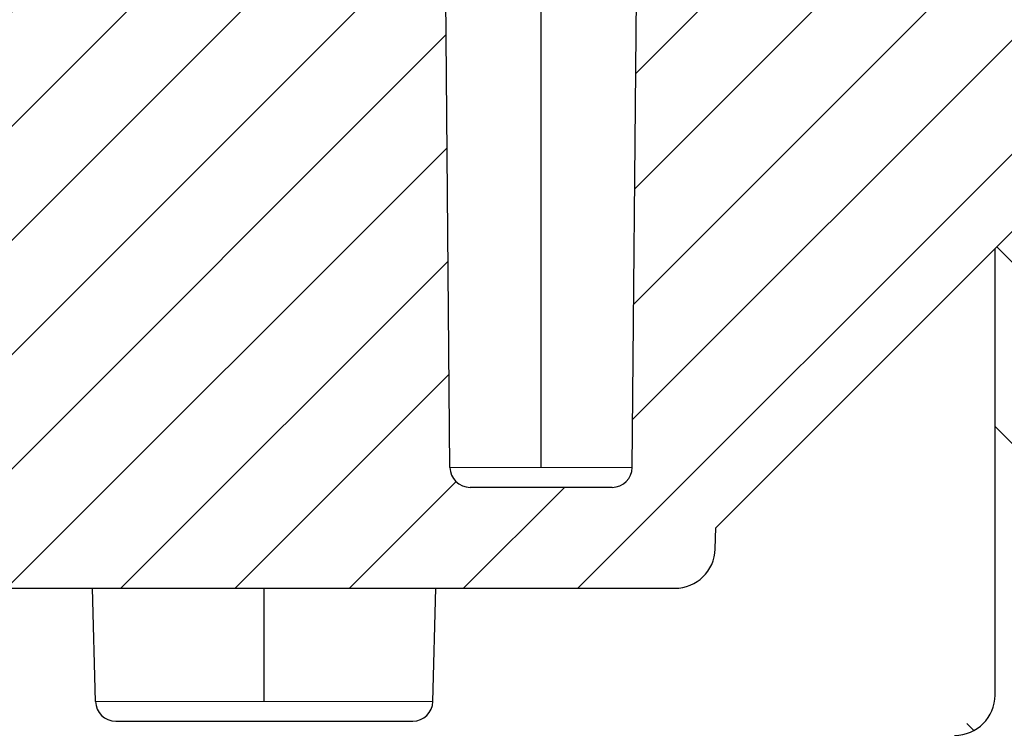
# Model space of a CAD drawing. Units: millimetres. Extents: x 2673 to 4786, y 0 to 1485.
# Drawn here: x 3399 to 3424, y 842 to 859 of the extents above; entities that cross this region are included whole.
import ezdxf

# ---------------------------------------------------------------- set-up
doc = ezdxf.new("R2010")
doc.units = ezdxf.units.MM
doc.linetypes.add('DOT_CENTER', pattern=[14, 12, -1, 0, -1])
doc.layers.add('1', color=7, linetype='Continuous')
for name, color, linetype, lineweight in [('вспомогательный', 140, 'Continuous', 20), ('маскировка', 93, 'Continuous', 25), ('Основной', 7, 'Continuous', 30), ('штриховка', 251, 'Continuous', 0)]:
    doc.layers.add(name, color=color, linetype=linetype, lineweight=lineweight)

# ---------------------------------------------------------------- blocks, each defined once
blk = doc.blocks.new('3100ТК')
blk.add_wipeout([(3.5278769005199564, -162.7228703031014), (57.59005472701075, -162.7228703031014), (58.5278769005195, -159.22287030310162), (58.5278769005195, -100.1790672094084), (58.68386217004726, -99.22496177016671), (58.9854768711052, -98.58690866525197), (59.341032867026506, -98.12594536306474), (59.622332971596904, -97.86131311700615), (62.486272092455664, -96.13639238984712), (64.07137401542423, -95.01114608467805), (65.46066943735123, -93.7029402892162), (66.96454727322603, -91.82052485763947), (67.92068913994183, -90.18948585170708), (68.50633291842126, -88.8750068461998), (68.97345376208943, -87.47393195383881), (69.32861487116435, -85.89026651668038), (69.47448001242299, -84.56884075721231), (69.51915553922683, -83.6637342187808), (69.52787690052266, -32.13529842662831), (69.67432350992951, -31.781745036035545), (70.02787690052287, -31.63529842662868), (71.52787690051875, -31.63529842662868), (71.88143029111211, -31.488851817221843), (72.02787690051866, -31.135298426629078), (72.02787690051866, -30.135298880859665), (72.17432350992522, -29.781745490265678), (72.52787690051859, -29.63529888085887), (76.02787690052679, -29.63529888085887), (77.21920744450703, -29.38861170997623), (78.14919724408641, -28.756619224418927), (78.81992185376706, -27.732789190194666), (79.02787690052693, -26.6352988808587), (79.02787690052693, -23.844133663866046), (79.17432350993349, -23.49058027327206), (79.52787690052685, -23.344133663866415), (96.8403497520822, -23.344133663866415), (97.53814021192412, -23.060435607290856), (97.84000707705782, -22.370310612173313), (97.85378749219552, -21.84405778959652), (111.54143029111896, -8.156414990671578), (111.89498368171233, -8.009968381264713), (112.52787690052729, -8.009968381264713), (113.83240447199748, -7.7577688393089375), (115.0027506346803, -6.984842115417962), (115.77943491309559, -5.80510176856626), (116.02787690052736, -4.509968381264997), (116.02787690052736, -3.4545161714817993), (116.16820700035785, -3.1071869862518895), (116.51042715217622, -2.954820757972783), (126.52787690052668, -2.6050037044150542), (126.52787690052668, 0.4472650383831933), (119.04226346655261, 0.18586165715035463), (118.78650310673257, 0.17693030858021075), (117.2732003413166, 0.12408461153776784), (116.09582195382842, 0.08296965226367092), (113.96089172433071, 0.008416245838276382), (100.07460722452241, 0.007385945701344099), (99.47358309206537, 0.007341587479743339), (98.93887265809457, 0.0073021235003807305), (98.27423136953365, 0.007253070053138799), (97.5126269812622, 0.007196860303110952), (97.15422498841355, 0.007170408661380634), (96.05661097344937, 0.007089399924609552), (95.09341633656236, 0.007018311928476351), (94.42449472080423, 0.006968942574275161), (92.15952917205199, 0.006801778165424821), (91.1381687267288, 0.006726397277105889), (89.93523968963149, 0.006637615828992693), (89.66287804242268, 0.006617514342792674), (89.29973460992784, 0.006590712761948225), (88.73231232629573, 0.006548834504428669), (88.339095941122, 0.006519813407521724), (87.61229874486594, 0.006466172581184537), (86.64883958156878, 0.0063950650618664895), (86.64883958156877, 0.0063950650618664895), (83.45574591227276, 0.006159400718928509), (3.5278769005199138, 0.0006672033929362442)]).dxf.layer = 'маскировка'
at = {"layer": 'штриховка', "linetype": 'Continuous'}
h = blk.add_hatch(dxfattribs=at)
h.set_pattern_fill('_USER', color=256, scale=2, angle=225, pattern_type=0)
h.set_pattern_definition([(225, (191.5278769005249, -817.9295880801128), (1.414213562373094, -1.414213562373096), [])])
edge = h.paths.add_edge_path()
edge.add_spline(control_points=[(91.12234479934828, -2.786308459784725), (90.66951086561676, -2.842661755646077), (90.5615713118109, -2.951262592257081), (90.45358246614614, -3.059814415103574), (90.39815570929977, -3.11553012771401)], knot_values=[0, 0, 0, 0, 0.2235840961608613, 0.4593536709860627, 0.4593536709860627, 0.4593536709860627, 0.4593536709860627], degree=3, periodic=0)
edge.add_spline(control_points=[(90.39815570929977, -3.11553012771401), (90.39689948411979, -3.116836933806553), (90.39445850593529, -3.119376196046687), (90.39122651946764, -3.123375314790792), (90.38846429364048, -3.127372917025241), (90.38619628805327, -3.131388403324308), (90.38441929237888, -3.135417764642625), (90.38315350816265, -3.139462059148173), (90.38235598971232, -3.143519941158956), (90.3822568490209, -3.146237030768134), (90.38220760918057, -3.147586517618947)], knot_values=[0, 0, 0, 0, 0.0054360407770553, 0.0105628012862062, 0.0154061386430799, 0.0199980997463125, 0.0243776316966828, 0.0285909355029522, 0.0326911299670026, 0.0367370113306889, 0.0367370113306889, 0.0367370113306889, 0.0367370113306889], degree=3, periodic=0)
edge.add_spline(control_points=[(90.38220760918057, -3.147586517618947), (90.44054094251396, -3.205919850952341), (90.55720760917984, -3.32258651761822), (90.73220760918002, -3.497586517617492), (90.9072076091793, -3.672586517616764), (91.02387427584608, -3.789253184282643), (91.08220760917948, -3.847586517616037)], knot_values=[0, 0, 0, 0, 0.2474873734146244, 0.4949747468292689, 0.7424621202437929, 0.9899494936584876, 0.9899494936584876, 0.9899494936584876, 0.9899494936584876], degree=3, periodic=0)
edge.add_line((91.08220760917948, -3.847586517616037), (91.08220760917948, -4.427044129712158))
edge.add_spline(control_points=[(91.08220760917948, -4.427044129712158), (91.05361362535541, -4.455869508184151), (90.9954612829988, -4.514492443966446), (90.90536816651547, -4.605253566714055), (90.81080911898198, -4.700473513947145), (90.74580525892043, -4.765892739069386), (90.71273882113792, -4.79917046650371)], knot_values=[0, 0, 0, 0, 0.1218058496393941, 0.2477197830456761, 0.3836523882145288, 0.524390328559961, 0.524390328559961, 0.524390328559961, 0.524390328559961], degree=3, periodic=0)
edge.add_spline(control_points=[(90.71273882113792, -4.79917046650371), (90.71150977640491, -4.800556143808535), (90.70925867853884, -4.803094127285476), (90.70794431300828, -4.808030759259964), (90.70930505863771, -4.812986139225359), (90.71159062175593, -4.815542889360586), (90.712846427557, -4.816947699242519)], knot_values=[0, 0, 0, 0, 0.0055004069824074, 0.0100744538337961, 0.0146635748474977, 0.020260082581859, 0.020260082581859, 0.020260082581859, 0.020260082581859], degree=3, periodic=0)
edge.add_line((90.712846427557, -4.816947699242519), (91.14382703026195, -5.24792830194383))
edge.add_line((91.14382703026195, -5.24792830194383), (91.27562075220283, -20.34999299460787))
edge.add_arc((91.7756017137349, -20.34562972685854), 0.4999999999999898, 180.5000000000164, 269.9999999999984)
edge.add_line((91.77560171373489, -20.84562972685853), (95.2888135046428, -20.84562972685853))
edge.add_arc((95.2888135046425, -20.34562972685838), 0.5000000000001563, 270.0000000000342, 359.5000000000168)
edge.add_line((95.78879446617475, -20.34999299460742), (95.92058818811529, -5.247928301923821))
edge.add_line((95.92058818811529, -5.247928301923821), (95.98220760917957, -5.186308880862271))
edge.add_line((95.98220760917957, -5.186308880862271), (95.98220760918139, -4.868202963840304))
edge.add_spline(control_points=[(95.98220760918139, -4.868202963840304), (96.03575365513416, -4.814228298994749), (96.14624068099738, -4.702856859989879), (96.3137870895066, -4.534171782575868), (96.48822273239375, -4.358666264156454), (95.92943091218534, -4.234652487268876), (96.66616971364101, -4.179779394858997)], knot_values=[0, 0, 0, 0, 0.2280876789490048, 0.4706366050866409, 0.7132587467911288, 0.9704284378210188, 0.9704284378210188, 0.9704284378210188, 0.9704284378210188], degree=3, periodic=0)
edge.add_spline(control_points=[(96.66616971364101, -4.179779394858997), (96.66744791001838, -4.178449291684046), (96.66992632657502, -4.175870228099484), (96.67319785752579, -4.171813902938084), (96.67597925910786, -4.16777485070088), (96.67825090382757, -4.163733484060685), (96.68002128766511, -4.159694053450039), (96.6812756321142, -4.155655705009849), (96.68206179139406, -4.151619957731782), (96.68215927893243, -4.148923372105855), (96.68220760918075, -4.147586517618947)], knot_values=[0, 0, 0, 0, 0.0055320239727702, 0.0107265675698201, 0.0156135805633561, 0.0202287700736681, 0.024614116383437, 0.0288180037395117, 0.0328946554209097, 0.0369027199113967, 0.0369027199113967, 0.0369027199113967, 0.0369027199113967], degree=3, periodic=0)
edge.add_spline(control_points=[(96.68220760918075, -4.147586517618947), (96.62387427584736, -4.089253184285553), (96.50720760918057, -3.972586517618765), (96.33220760918039, -3.797586517618583), (96.1572076091802, -3.622586517618402), (96.04054094251433, -3.505919850951614), (95.98220760918139, -3.44758651761731)], knot_values=[0, 0, 0, 0, 0.2474873734149962, 0.4949747468302638, 0.7424621202456619, 0.9899494936611304, 0.9899494936611304, 0.9899494936611304, 0.9899494936611304], degree=3, periodic=0)
edge.add_line((95.98220760918139, -3.44758651761731), (95.98220760918139, -3.149960435527646))
edge.add_line((95.98220760918139, -3.149960435527646), (95.9550936048259, -1.293999178905388))
edge.add_line((95.9550936048259, -1.293999178905388), (97.53220760918839, -0.5652860451991728))
edge.add_line((97.53220760918839, -0.5652860451991728), (99.4369360180417, -0.4987714634889926))
edge.add_line((99.4369360180417, -0.4987714634889926), (100.0278769005267, 0.09216941900012898))
edge.add_line((100.0278769005267, 0.09216941900012898), (100.5789381884683, -0.4588918689369166))
edge.add_line((100.5789381884683, -0.4588918689369166), (101.9369360180417, -0.411469539760219))
edge.add_line((101.9369360180417, -0.411469539760219), (102.5278769005267, 0.179471342729812))
edge.add_line((102.5278769005267, 0.179471342729812), (103.0789381884661, -0.3715899452090525))
edge.add_line((103.0789381884661, -0.3715899452090525), (104.2185759671107, -0.331792917035503))
edge.add_arc((104.2357509162751, -0.8236191114345726), 0.4921259842518717, -1.5916157281026244e-11, 91.9999999999834, ccw=False)
edge.add_line((104.727876900527, -0.8236191114347093), (104.727876900527, -4.507212475753477))
edge.add_arc((105.227876900527, -4.507212475753477), 0.5, 180, 270)
edge.add_line((105.227876900527, -5.007212475753477), (112.5278769005272, -5.007212475753477))
edge.add_arc((112.5278769005272, -4.507212475753477), 0.5, 270, 360)
edge.add_line((113.0278769005272, -4.507212475753477), (113.027876900527, -0.4994058885386039))
edge.add_arc((113.5200028847786, -0.4994058885388525), 0.4921259842515724, 91.999999999968, 179.9999999999711, ccw=False)
edge.add_line((113.5028279356143, -0.007579694140076754), (113.9369360180422, 0.007579694140986248))
edge.add_line((113.9369360180422, 0.007579694140986248), (114.5278769005267, 0.5985205766310173))
edge.add_line((114.5278769005267, 0.5985205766310173), (114.7789514809015, 0.3474459962562833))
edge.add_line((114.7789514809015, 0.3474459962562833), (115.0789381884656, 0.04745928869124327))
edge.add_line((115.0789381884656, 0.04745928869124327), (116.4369360180394, 0.09488161787339777))
edge.add_line((116.4369360180394, 0.09488161787339777), (117.0278769005267, 0.6858225003597909))
edge.add_line((117.0278769005267, 0.6858225003597909), (117.3662534046307, 0.3474459962562833))
edge.add_line((117.3662534046307, 0.3474459962562833), (117.5789381884679, 0.1347612124227453))
edge.add_line((117.5789381884679, 0.1347612124227453), (118.9369360180394, 0.1821835416021713))
edge.add_line((118.9369360180394, 0.1821835416021713), (119.5278769005267, 0.7731244240894739))
edge.add_line((119.5278769005267, 0.7731244240894739), (119.9535553283604, 0.3474459962562833))
edge.add_line((119.9535553283604, 0.3474459962562833), (120.0789381884656, 0.2220631361506094))
edge.add_line((120.0789381884656, 0.2220631361506094), (126.5278769005267, 0.4472650383831933))
edge.add_line((126.5278769005267, 0.4472650383831933), (126.5278769005267, 0.3474459962562833))
edge.add_line((126.5278769005267, 0.3474459962562833), (126.5278769005267, -2.60500370441514))
edge.add_line((126.5278769005267, -2.60500370441514), (116.510427152176, -2.954820757972698))
edge.add_arc((116.5278769005268, -3.454516171481863), 0.4999999999996022, 91.99999999994984, 179.9999999999438)
edge.add_line((116.0278769005272, -3.454516171481373), (116.0278769005272, -4.509968381265026))
edge.add_arc((112.5278769005272, -4.509968381265026), 3.5, -90, 0, ccw=False)
edge.add_line((112.5278769005272, -8.009968381265026), (111.8949836817123, -8.009968381265026))
edge.add_arc((111.8949836817125, -8.509968381264628), 0.4999999999996021, 90.00000000001954, 135.0000000000092)
edge.add_line((111.5414302911195, -8.156414990671692), (97.85378749219535, -21.84405778959626))
edge.add_line((97.85378749219535, -21.84405778959626), (97.8400070770577, -22.37031061217397))
edge.add_arc((96.84034975208213, -22.34413366386615), 1.000000000000014, 270.0000000000008, 358.5000000000032, ccw=False)
edge.add_line((96.84034975208215, -23.34413366386616), (79.52787690052673, -23.34413366386616))
edge.add_arc((79.52787690052673, -23.84413366386616), 0.5, 90, 180)
edge.add_line((79.02787690052673, -23.84413366386616), (79.02787690052673, -26.63529888085941))
edge.add_arc((76.02787690052673, -26.63529888085941), 3, -90, 0, ccw=False)
edge.add_line((76.02787690052673, -29.63529888085941), (72.52787690051855, -29.63529888085941))
edge.add_arc((72.52787690051855, -30.13529888085941), 0.5, 90, 180)
edge.add_line((72.02787690051855, -30.13529888085941), (72.02787690051855, -31.13529842662865))
edge.add_arc((71.52787690051855, -31.13529842662865), 0.5, -90, 0, ccw=False)
edge.add_line((71.52787690051855, -31.63529842662865), (70.02787690052264, -31.63529842662865))
edge.add_arc((70.02787690052264, -32.13529842662865), 0.5, 90, 180)
edge.add_line((69.52787690052264, -32.13529842662865), (69.52787690052264, -83.43590933424457))
edge.add_spline(control_points=[(69.52787690052264, -83.43590933424457), (69.50302496279846, -84.09147664674674), (69.45332235570686, -85.40257781386936), (69.06870022381509, -87.25998370368507), (68.45337454428363, -89.1263832968798), (67.62652373084074, -90.83056379165009), (66.50404476937638, -92.53845539550093), (65.21333325731757, -94.02486579845663), (63.68585950844272, -95.3826248274454), (62.58055038936027, -96.07839371076807), (62.02786921112602, -96.4262949083386)], knot_values=[0, 0, 0, 0, 1.965328699946583, 3.930557096329617, 5.665134266463539, 7.852175146071044, 9.590214601527094, 11.78329254105516, 13.73948388928073, 15.69586368710818, 15.69586368710818, 15.69586368710818, 15.69586368710818], degree=3, periodic=0)
edge.add_spline(control_points=[(62.02786921112602, -96.4262949083386), (61.86120259708696, -96.52251992954189), (61.52786936900839, -96.71496997194936), (61.02786946317065, -97.00364492519111), (60.52786981201143, -97.29232031956963), (60.19453488575073, -97.48476742062394), (60.02786742261833, -97.58099097115246)], knot_values=[0, 0, 0, 0, 0.5773500969671428, 1.15470019393431, 1.732050290901811, 2.309400387883942, 2.309400387883942, 2.309400387883942, 2.309400387883942], degree=3, periodic=0)
edge.add_spline(control_points=[(60.02786742261833, -97.58099097115246), (59.9298531236027, -97.6421669357851), (59.70835593366382, -97.78041517501151), (59.41206017027253, -98.03993685641399), (59.1420482497324, -98.34634190044198), (58.91477000578288, -98.68647821432023), (58.74279682893166, -99.04098688647628), (58.61492628665701, -99.42863126416705), (58.54073179025954, -99.80098692929096), (58.53181864732142, -100.0631349248733), (58.52787690051946, -100.1790672094085)], knot_values=[0, 0, 0, 0, 0.3462571411442568, 0.7824877036298754, 1.17563089492477, 1.568730565157047, 2.006145712502925, 2.353050561516401, 2.791496933356675, 3.139134606280828, 3.139134606280828, 3.139134606280828, 3.139134606280828], degree=3, periodic=0)
edge.add_line((58.52787690051946, -100.1790672094085), (58.52787690051946, -159.2228703031014))
edge.add_line((58.52787690051946, -159.2228703031014), (57.59005472701074, -162.7228703031014))
edge.add_line((57.59005472701074, -162.7228703031014), (56.02787690051991, -162.7228703031014))
edge.add_line((56.02787690051991, -162.7228703031014), (56.02797180751435, -100.756417425893))
edge.add_arc((55.52799896903617, -100.7564194027118), 0.499972838482087, 0.0002265390554339897, 120.0110217968113)
edge.add_spline(control_points=[(55.27792926174561, -100.3234783204434), (54.11124633986128, -100.9970260970731), (51.77788049984883, -102.3441216481633), (48.27788337373158, -104.3648544041216), (44.77788202606143, -106.3855798381919), (42.44454433520696, -107.7327241356998), (41.27787548965216, -108.4062962845273)], knot_values=[0, 0, 0, 0, 4.041452811450958, 8.082905609888034, 12.12435840641115, 16.16581120381754, 16.16581120381754, 16.16581120381754, 16.16581120381754], degree=3, periodic=0)
edge.add_arc((41.52792752845237, -108.8393151498961), 0.5000313588901586, 120.004810846036, 180.0006686388284)
edge.add_line((41.02789616959626, -108.8393209852366), (41.02787690051855, -159.2228703031014))
edge.add_line((41.02787690051855, -159.2228703031014), (40.09005472700983, -162.7228703031014))
edge.add_line((40.09005472700983, -162.7228703031014), (38.52787690051991, -162.7228703031014))
edge.add_line((38.52787690051991, -162.7228703031014), (38.52787690051945, -108.8456502012796))
edge.add_arc((41.52787690051976, -108.8456502012799), 3.000000000000306, 120.0331624523755, 179.9999999999946, ccw=False)
edge.add_line((40.02637340097954, -106.2484426160318), (50.72786539815479, -100.0616653071429))
edge.add_line((50.72786539815479, -100.0616653071429), (51.32786525194933, -99.71479195560187))
edge.add_line((51.32786525194933, -99.71479195560187), (54.76304800897697, -97.7288430964627))
edge.add_line((54.76304800897697, -97.7288430964627), (54.76304800897515, -97.38231707940213))
edge.add_line((54.76304800897515, -97.38231707940213), (55.16353237209523, -97.15078815728157))
edge.add_line((55.16353237209523, -97.15078815728157), (55.16353237209523, -97.49731417434396))
edge.add_line((55.16353237209523, -97.49731417434396), (60.78414148193792, -94.24791497502201))
edge.add_arc((54.52787690051989, -83.4262167031566), 12.50000000000003, 300.0331624523811, 360.0000000000002)
edge.add_line((67.02787690051991, -83.42621670315657), (67.02787690051989, -30.41099264262179))
edge.add_arc((67.4275499843852, -29.83630888085929), 0.699999999999935, 89.99999999999773, 235.18269530231612, ccw=False)
edge.add_line((67.42754998438522, -29.13630888085936), (68.02787690051127, -29.13630888085936))
edge.add_line((68.02787690051127, -29.13630888085936), (69.02787690052946, -29.13630888085936))
edge.add_arc((69.02787690052946, -28.63630888085936), 0.5, 270, 360)
edge.add_line((69.52787690052946, -28.63630888085936), (69.52787690052946, -27.63630888085936))
edge.add_arc((70.02787690052946, -27.63630888085936), 0.5, 90, 180, ccw=False)
edge.add_line((70.02787690052946, -27.13630888085936), (71.02742901693045, -27.13630888085936))
edge.add_line((71.02742901693045, -27.13630888085936), (71.027883473504, -27.13630888085925))
edge.add_arc((71.02788349784862, -26.63630885651492), 0.5000000243443317, 269.9999972103127, 359.9999972103323)
edge.add_arc((72.02788354653737, -26.63630890520378), 0.5000000243444169, 89.99999721032901, 179.9999972103355, ccw=False)
edge.add_line((72.02788357088184, -26.13630888085936), (76.52787690052037, -26.13630888085936))
edge.add_line((76.52787690052037, -26.13630888085936), (76.52787690052723, -2.26446221101196))
edge.add_arc((77.5278769005271, -2.264462211011986), 0.9999999999998721, 91.99999999999898, 179.9999999999985, ccw=False)
edge.add_line((77.49297740382463, -1.265071383993018), (79.93693601803761, -1.179726468578338))
edge.add_line((79.93693601803761, -1.179726468578338), (80.52787690052764, -0.5887855860883064))
edge.add_line((80.52787690052764, -0.5887855860883064), (81.07893818846514, -1.139846874025352))
edge.add_line((81.07893818846514, -1.139846874025352), (82.43693601803761, -1.092424544848654))
edge.add_line((82.43693601803761, -1.092424544848654), (83.02787690052764, -0.5014836623586234))
edge.add_line((83.02787690052764, -0.5014836623586234), (83.57893818846514, -1.052544950296578))
edge.add_line((83.57893818846514, -1.052544950296578), (84.93693601803761, -1.005122621119881))
edge.add_line((84.93693601803761, -1.005122621119881), (85.52787690052764, -0.4141817386298499))
edge.add_line((85.52787690052764, -0.4141817386298499), (86.07893818846514, -0.9652430265668954))
edge.add_line((86.07893818846514, -0.9652430265668954), (87.43693601803761, -0.9178206973901979))
edge.add_line((87.43693601803761, -0.9178206973901979), (88.02787690052764, -0.3268798149001668))
edge.add_line((88.02787690052764, -0.3268798149001668), (88.57893818846514, -0.8779411028372124))
edge.add_line((88.57893818846514, -0.8779411028372124), (89.53220760918839, -0.8446522011327033))
edge.add_line((89.53220760918839, -0.8446522011327033), (91.10972178775619, -1.339854600881075))
edge.add_line((91.10972178775619, -1.339854600881075), (91.12234479934828, -2.786308459784725))
at = {"color": 7, "linetype": 'Continuous'}
for p, q in [((95.78879446617475, -20.34999299460742), (95.96203345196189, -0.4987714634889926)), ((91.27562075220249, -20.34999299460742), (91.10492093916602, -0.7897318414601209)), ((97.85378749219535, -21.84405778959626), (111.5414302911195, -8.156414990671692)), ((95.2888135046428, -20.84562972685853), (91.77560171373489, -20.84562972685853)), ((97.84000707705763, -22.37031061217385), (97.85378749219535, -21.84405778959626)), ((79.52787690052673, -23.34413366386616), (96.84034975208215, -23.34413366386616)), ((82.50023168018879, -26.14718589633776), (82.427034557365, -23.34413366386616)), ((90.85383743454122, -26.14718589633776), (90.927034557365, -23.34413366386616)), ((83.00006129038366, -26.63413366386612), (88.08415130788808, -26.63413366386612)), ((88.08415130788808, -26.63413366386612), (90.35400782434635, -26.63413366386612))]:
    blk.add_line(p, q, dxfattribs=at)
for centre, radius, start, end in [((91.77560171373489, -20.34562972685853), 0.4999999999999757, 180.5000000000176, 270), ((95.2888135046428, -20.34562972685853), 0.5, 270, 359.4999999999824), ((96.84034975208215, -22.34413366386616), 1, 270, 358.5000000000102), ((83.00006129038366, -26.13413366386612), 0.4999999999999707, 181.4958455894496, 270), ((90.35400782434635, -26.13413366386612), 0.5, 270, 358.5041544105504)]:
    blk.add_arc(centre, radius, start, end, dxfattribs=at)
at = {"layer": '1', "color": 2, "linetype": 'DOT_CENTER'}
for p, q in [((93.53220760918839, -20.34999299460742), (93.53220760915838, -4.816947699269804)), ((86.677034557365, -26.14718589633776), (86.677034557365, -23.34413366386616))]:
    blk.add_line(p, q, dxfattribs=at)
at = {"layer": 'вспомогательный', "linetype": 'Continuous'}
for p, q in [((95.78879446617475, -20.34999299460742), (91.27562075220249, -20.34999299460742)), ((82.50023168018879, -26.14718589633776), (88.27542781871534, -26.14718589633776)), ((88.27542781871534, -26.14718589633776), (90.85383743454122, -26.14718589633776))]:
    blk.add_line(p, q, dxfattribs=at)
blk = doc.blocks.new('156 разр прав')
at = {"color": 7, "linetype": 'Continuous'}
for p, q in [((24182.61656588882, 1103.308431571747, -1508.091443032034), (24188.54569670944, 1103.308431571747, -1508.091443032034)), ((24189.54569670944, 1087.308431571747, -1508.091443032034), (24189.54569670944, 1102.308431571747, -1508.091443032034)), ((24189.54569670944, 1087.308431571747, -1508.091443032034), (24189.54569670944, 1098.36653409167, -1508.091443032034)), ((24164.30443571229, 1089.951107811909, -1508.091443032034), (24181.61690856384, 1089.951107811909, -1508.091443032034))]:
    blk.add_line(p, q, dxfattribs=at)
for centre, start, end in [((24188.54569670944, 1102.308431571747, -1508.091443032034), 0, 90), ((24181.61690856384, 1090.951107811909, -1508.091443032034), 270, 358.5000000037663), ((24188.54569670944, 1087.308431571747, -1508.091443032034), 270, 0)]:
    blk.add_arc(centre, 1, start, end, dxfattribs=at)
at = {"layer": 'Основной', "color": 7}
blk.add_line((24182.61656588882, 1090.924930863601, -1508.091443032034), (24182.61656588882, 1103.308431571747, -1508.091443032034), dxfattribs=at)
blk = doc.blocks.new('156 разр прав 1')
at = {"layer": 'Основной', "color": 7}
blk.add_blockref('156 разр прав', (0, 0), dxfattribs=at)
blk = doc.blocks.new('156 разр')
at = {"layer": 'штриховка'}
h = blk.add_hatch(dxfattribs=at)
h.set_pattern_fill('ANSI37', color=256, scale=27.82339100029915)
h.set_pattern_definition([(45, (0, 0), (-2.459263556489536, 2.459263556489536), []), (135, (0, 0), (-2.459263556489536, -2.459263556489536), [])])
edge = h.paths.add_edge_path()
edge.add_arc((24164.30443571229, 1089.451107811909), 0.5, 90, 180)
edge = h.paths.add_edge_path()
edge.add_line((24182.61656588882, 1103.308431571747), (24188.54569670944, 1103.308431571747))
edge = h.paths.add_edge_path()
edge.add_line((24179.97873231474, 1086.308431571747), (24181.54569670944, 1086.308431571747))
edge = h.paths.add_edge_path()
edge.add_line((24169.50021512806, 1009.010786011627), (24171.51171151089, 1016.517827109275))
edge = h.paths.add_edge_path()
edge.add_line((24189.54569670944, 1087.308431571747), (24189.54569670944, 1102.308431571747))
edge = h.paths.add_edge_path()
edge.add_line((24176.24014114314, 1086.308431571747), (24179.97873231474, 1086.308431571747))
edge = h.paths.add_edge_path()
edge.add_line((24181.54569670944, 1086.308431571747), (24188.54569670944, 1086.308431571747))
edge = h.paths.add_edge_path(flags=16)
edge.add_arc((24176.12658366663, 1034.936261898339), 0.0164682762885239, 308.5441509507867, 343.7083177018859)
edge = h.paths.add_edge_path()
edge.add_arc((24173.17391856182, 1035.699685458082), 3.066221991251257, 345.4937717573073, 360.0029038455835)
edge = h.paths.add_edge_path()
edge.add_arc((24173.16739122137, 1035.699740492047), 3.069265529150554, 345.3480811202548, 360.0018338615509)
edge = h.paths.add_edge_path()
edge.add_arc((24164.67058599661, 1010.30488123714), 5, 270, 344.9999999999786)
edge = h.paths.add_edge_path()
edge.add_arc((24188.54569670944, 1102.308431571747), 1, 0, 90)
edge = h.paths.add_edge_path()
edge.add_spline(control_points=[(24176.136845338, 1034.923381594594), (24175.74354515945, 1033.396926486664), (24174.92901252575, 1030.235606988159), (24173.95289173223, 1026.374455385678), (24173.16887527449, 1023.241517635075), (24172.66981326577, 1021.232335240323), (24172.20575098096, 1019.352128944967), (24171.9023086639, 1018.116066933387), (24171.69405461779, 1017.264785394666), (24171.62479120068, 1016.98117474984), (24171.59334037406, 1016.852394050968)], knot_values=[0, 0, 0, 0, 4.728922727993033, 9.793694902256155, 11.94782998609121, 14.41756654774128, 16.00439810767453, 17.75771418787397, 18.23585531078629, 18.63355193293597, 18.63355193293597, 18.63355193293597, 18.63355193293597], degree=3, periodic=0)
edge = h.paths.add_edge_path()
edge.add_spline(control_points=[(24176.14239067619, 1034.931642096106), (24175.69276895426, 1033.186357849017), (24174.83434848794, 1029.854250723897), (24173.78611068287, 1025.702655515556), (24172.9887164693, 1022.511718221868), (24172.47989662884, 1020.459383844445), (24172.06671749075, 1018.782911396097), (24171.82259890693, 1017.78805859897), (24171.66770784539, 1017.155192108124), (24171.62059225452, 1016.962463406645), (24171.59893042036, 1016.873854551617)], knot_values=[0, 0, 0, 0, 5.40680287832711, 10.32270038858289, 12.8456107762723, 15.27398267726345, 16.6660993376439, 18.02552249741096, 18.34708046188158, 18.62073513038193, 18.62073513038193, 18.62073513038193, 18.62073513038193], degree=3, periodic=0)
edge = h.paths.add_edge_path()
edge.add_spline(control_points=[(24176.24014114314, 1086.308431571747), (24176.24014113582, 1082.091049012363), (24176.24014110617, 1073.656283893594), (24176.24014122349, 1061.004136215472), (24176.24014079865, 1048.351988537382), (24176.24014063731, 1039.917223418676), (24176.24014054914, 1035.699840859322)], knot_values=[0, 0, 0, 0, 12.65214767815291, 25.3042953563056, 37.95644303436529, 50.60859071242498, 50.60859071242498, 50.60859071242498, 50.60859071242498], degree=3, periodic=0)
edge = h.paths.add_edge_path()
edge.add_spline(control_points=[(24176.23665674895, 1035.699838729789), (24176.23664680071, 1035.719053271215), (24176.23662689047, 1035.757481307024), (24176.23693672106, 1044.211460976878), (24176.23649728507, 1061.061777133849), (24176.23658521082, 1077.892880092484), (24176.23662901024, 1086.308431571747)], knot_values=[0, 0, 0, 0, 0.05764363077221082, 0.1152841204390277, 25.361938483852, 50.60859284726702, 50.60859284726702, 50.60859284726702, 50.60859284726702], degree=3, periodic=0)
edge = h.paths.add_edge_path(flags=16)
edge.add_spline(control_points=[(24176.23665674895, 1035.699838729789), (24176.23716344501, 1035.699838885861), (24176.23802827604, 1035.699839148237), (24176.23907836269, 1035.699839755491), (24176.2397329339, 1035.699839988717), (24176.24002936928, 1035.699840617133), (24176.24014054914, 1035.699840859322)], knot_values=[0, 0, 0, 0, 0.00152008817483271, 0.002594493131440198, 0.003150260888624562, 0.003483801185901358, 0.003483801185901358, 0.003483801185901358, 0.003483801185901358], degree=3, periodic=0)
edge = h.paths.add_edge_path()
edge.add_line((24160.80443571229, 1083.659942594916), (24157.30443571227, 1083.659942594916))
edge = h.paths.add_edge_path()
edge.add_line((24154.80443571228, 1081.659943049146), (24156.30443571227, 1081.659943049146))
edge = h.paths.add_edge_path()
edge.add_line((24156.80443571227, 1083.159942594916), (24156.80443571227, 1082.159943049146))
edge = h.paths.add_edge_path()
edge.add_line((24163.80443571229, 1086.659942594916), (24163.80443571229, 1089.451107811909))
edge = h.paths.add_edge_path()
edge.add_line((24164.30443571229, 1089.951107811909), (24181.61690856384, 1089.951107811909))
edge = h.paths.add_edge_path()
edge.add_line((24154.30443571228, 1005.30488123714), (24164.67058599661, 1005.30488123714))
edge = h.paths.add_edge_path()
edge.add_line((24169.50021512806, 1009.010786011627), (24171.51171151089, 1016.517827109275))
edge = h.paths.add_edge_path()
edge.add_line((24189.54569670944, 1087.308431571747), (24189.54569670944, 1098.36653409167))
edge = h.paths.add_edge_path()
edge.add_line((24154.30443571228, 1081.159943049146), (24154.30443571228, 1005.30488123714))
edge = h.paths.add_edge_path()
edge.add_line((24182.61656588882, 1090.924930863601), (24182.61656588882, 1103.308431571747))
edge = h.paths.add_edge_path()
edge.add_arc((24181.61690856384, 1090.951107811909), 1, 270, 358.5000000037663)
edge = h.paths.add_edge_path()
edge.add_arc((24160.80443571229, 1086.659942594916), 3, 270, 360)
edge = h.paths.add_edge_path()
edge.add_arc((24156.30443571227, 1082.159943049146), 0.5, 270, 360)
edge = h.paths.add_edge_path()
edge.add_arc((24157.30443571227, 1083.159942594916), 0.5, 90, 180)
edge = h.paths.add_edge_path()
edge.add_arc((24154.80443571228, 1081.159943049146), 0.5, 90, 180)
edge = h.paths.add_edge_path()
edge.add_arc((24188.54569670944, 1087.308431571747), 1, 270, 360)
at = {"color": 7, "linetype": 'Continuous'}
for p, q in [((24176.40684465693, 1104.029556269903, -1508.091443032034), (24176.4116118286, 1104.008332929479, -1508.091443032034)), ((24179.97873231474, 1103.308431571747, -1508.091443032034), (24177.35125254351, 1103.308431571747, -1508.091443032034)), ((24182.61656588882, 1103.308431571747, -1508.091443032034), (24179.97873231474, 1103.308431571747, -1508.091443032034))]:
    blk.add_line(p, q, dxfattribs=at)
for points in [[(24176.4116118286, 1104.008332929479, -1508.091443032034), (24176.42401648549, 1103.965209739866, -1508.091443032034), (24176.4332678547, 1103.938210797818, -1508.091443032034), (24176.45923949104, 1103.874720050673, -1508.091443032034), (24176.48237083814, 1103.827623365799, -1508.091443032034)], [(24176.48237083814, 1103.827623365799, -1508.091443032034), (24176.55828209156, 1103.706830020097, -1508.091443032034), (24176.62674677833, 1103.624143608321, -1508.091443032034), (24176.73857638952, 1103.520817493032, -1508.091443032034), (24176.83547826099, 1103.453359007419, -1508.091443032034), (24176.97111914539, 1103.384253403144, -1508.091443032034), (24177.08344036661, 1103.345124461356, -1508.091443032034)], [(24177.08344036661, 1103.345124461356, -1508.091443032034), (24177.21605047211, 1103.317677566207, -1508.091443032034), (24177.35125254351, 1103.308431571747, -1508.091443032034)]]:
    blk.add_spline(points, degree=3, dxfattribs=at)
at = {"layer": 'Основной', "color": 7}
blk.add_blockref('156 разр прав 1', (0, 0), dxfattribs=at)
blk = doc.blocks.new('156 разр с маск')
blk.add_wipeout([(24164.670585996617, 1005.30488123714), (24165.964648821162, 1005.4752370396604), (24167.171049676897, 1005.9746360014983), (24168.20629672564, 1006.7694275143735), (24169.001359962105, 1007.8058316781832), (24169.501015382153, 1009.0120096595206), (24176.142390676192, 1034.9316420961068), (24176.239078362698, 1035.6998397554912), (24176.24014114315, 1086.3084315717476), (24188.545696709447, 1086.3084315717476), (24189.045440151272, 1086.4424642724193), (24189.41170523773, 1086.8087034077475), (24189.545696709447, 1087.3084315717476), (24189.545696709443, 1102.3084315717479), (24189.411299178875, 1102.8095136179622), (24189.045440151272, 1103.1746612793072), (24188.545696709443, 1103.3084315717476), (24177.351252543518, 1103.3084315717476), (24177.083440366616, 1103.3451244613566), (24176.727685938138, 1103.5253838075955), (24176.482370838145, 1103.8276233657991), (24176.4116118286, 1104.0083329294791), (24176.406655285657, 1104.0315675845782), (24176.39573301187, 1104.1560989128225), (24176.39555307549, 1108.3084315717476), (24176.326908258183, 1108.6835852624083), (24176.116508683685, 1109.0022875303466), (24176.08127323075, 1109.0373287934822), (24175.790503655484, 1109.2272982975724), (24175.395696699245, 1109.3084315717476), (24001.68319632945, 1109.3082791542765), (24001.308337021965, 1109.2319819103514), (24000.970902786514, 1108.9982455173235), (24000.766830681277, 1108.6909413914861), (24000.697347037807, 1108.3084315717476), (24000.695696719657, 1104.1588271815785), (24000.679780927523, 1104.0083300752647), (24000.60903466292, 1103.8276463747627), (24000.363730433084, 1103.5253975359224), (24000.0079079942, 1103.345308247158), (23999.779879252113, 1103.3096321306084), (23999.740137574485, 1103.3084315717476), (23988.063174715193, 1103.3084315698666), (23987.562894269246, 1103.1744628294841), (23987.196832212216, 1102.8078267945243), (23987.06317471519, 1102.3084315698666), (23987.06317471519, 1087.3084315698666), (23987.19723827107, 1086.808008833396), (23987.563097298673, 1086.4424642724193), (23988.063174715193, 1086.3084315698666), (24000.368730281487, 1086.3084315698666), (24000.372214675685, 1035.6998387279086), (24000.467075469, 1034.942569858663), (24007.10865629658, 1009.0107860097448), (24007.608395664403, 1007.8040456298336), (24008.403052842015, 1006.7693282894766), (24009.438705949582, 1005.9746360014983), (24010.645106805347, 1005.4748401400288), (24011.938285428023, 1005.304881235259)]).translate(0, 0, -1508.091443032034).dxf.layer = 'маскировка'
at = {"layer": 'Основной', "color": 7}
blk.add_blockref('156 разр', (0, 0), dxfattribs=at)

msp = doc.modelspace()

# ---------------------------------------------------------------- hatches: boundary and pattern name
at = {"layer": 'штриховка'}
h = msp.add_hatch(dxfattribs=at)
h.set_pattern_fill('ANSI35', color=256, angle=90)
h.set_pattern_definition([(135, (12.96983225977237, -257.6267657047115), (-4.490128060534577, -4.490128060534577), []), (135, (12.96983225977237, -253.1366357047115), (-4.490128060534577, -4.490128060534577), [7.9375, -1.5875, 0, -1.5875])])
h.paths.add_polyline_path([(3620.090923872063, 868.8740964716665), (3445.089424040765, 868.8740964716665), (3445.089424040765, 838.8740964716656), (3620.090923872063, 838.8740964716656)])
h.paths.add_polyline_path([(3445.089424040765, 865.8218277288681), (3435.071974292414, 865.4720106753114, 0.4040262258351717), (3434.589424040765, 864.9723152618019), (3434.589424040765, 863.9168630520169, -0.4142135623732002), (3431.089424040765, 860.4168630520182), (3430.45653082195, 860.4168630520185, 0.1713252131917136), (3430.059635151011, 860.2270741622654), (3422.089424040758, 852.2568630520118), (3422.089424040758, 838.8740964716656), (3445.089424040765, 838.8740964716656)])
h = msp.add_hatch(dxfattribs=at)
h.set_pattern_fill('ANSI37', color=256, scale=6)
h.set_pattern_definition([(45, (12.96983225977237, -266.8246570973583), (-13.47038418160373, 13.47038418160373), []), (135, (12.96983225977237, -266.8246570973583), (-13.47038418160373, -13.47038418160373), [])])
edge = h.paths.add_edge_path()
edge.add_arc((3260.889424040746, 735.096746254841), 2.000000000000809, 179.9999999999967, 272.5345286325147, ccw=False)
edge.add_line((3258.889424040745, 735.0967462507556), (3258.890650728984, 746.1267087777898))
edge.add_arc((3260.889424040747, 746.196746254839), 2.000000000001625, 92.84839898701398, 182.0068362318447, ccw=False)
edge.add_line((3260.79003710982, 748.1942752879114), (3262.704899174122, 748.1968660018864))
edge.add_arc((3262.689424040748, 749.1967462548411), 1.000000000000808, 270.8866952230796, 360)
edge.add_line((3263.689424040749, 749.1967462548411), (3263.689424040747, 756.1967462548405))
edge.add_line((3263.689424040747, 756.1967462548405), (3267.107639931149, 756.1967462548406))
edge.add_line((3267.107639931149, 756.1967462548406), (3267.107639931149, 758.9384528259109))
edge.add_line((3267.107639931149, 758.9384528259109), (3266.639489014477, 760.6258165118254))
edge.add_line((3266.639489014477, 760.6258165118254), (3265.145436291098, 761.9325021362347))
edge.add_line((3265.145436291098, 761.9325021362347), (3263.457781974269, 762.9129757338308))
edge.add_line((3263.457781974269, 762.9129757338308), (3260.410158909849, 765.2872700930129))
edge.add_line((3260.410158909849, 765.2872700930129), (3258.174682735261, 768.2239346855663))
edge.add_line((3258.174682735261, 768.2239346855663), (3256.614741021609, 771.8847926136086))
edge.add_line((3256.614741021609, 771.8847926136086), (3256.092440514393, 775.6807843486774))
edge.add_line((3256.092440514393, 775.6807843486774), (3256.089424037318, 827.0937002855301))
edge.add_arc((3255.58942404076, 827.0936416140073), 0.5000000000003648, 0.006723261279562931, 97.80984138228602)
edge.add_line((3255.521481167879, 827.5890038713756), (3254.127006578226, 827.5950560617932))
edge.add_arc((3254.089424040757, 828.0936416140075), 0.4999999999995244, 180.2300365384445, 274.31070717477036, ccw=False)
edge.add_line((3253.589428070597, 828.0916341719028), (3253.585142963289, 829.1589308974312))
edge.add_arc((3253.087824468134, 829.0928522844181), 0.5016892152727492, 7.568547641778084, 90.06546849693795)
edge.add_line((3253.087251217679, 829.5945411721812), (3249.638388721162, 829.5940407763801))
edge.add_arc((3249.589424040765, 832.5936411597773), 3.000000000000548, 180.5988564496668, 270.9351980355325, ccw=False)
edge.add_line((3246.589587906255, 832.5622856803072), (3246.589424040899, 835.3848063763003))
edge.add_arc((3246.089424040093, 835.3848063759644), 0.5000000008058123, 3.848338847294028e-08, 89.99999992308534)
edge.add_line((3246.089424040765, 835.8848063767703), (3243.163732004101, 835.8848063762787))
edge.add_line((3243.163732004101, 835.8848063762787), (3242.578606225228, 835.884806376275))
edge.add_arc((3242.465851228684, 835.8780431353816), 0.1129576499088183, 3.432587896822377, 356.5674121031776)
edge.add_line((3242.578606225228, 835.8712798944882), (3235.224709451303, 835.8983328580161))
edge.add_arc((3234.963338697781, 836.3464090909063), 0.5187359456196254, 242.85574361107, 300.2557646419973, ccw=False)
edge.add_line((3234.726674557958, 835.8848063762262), (3234.663789518841, 835.8848063762257))
edge.add_line((3234.663789518841, 835.8848063762257), (3228.762830754883, 835.8905472683973))
edge.add_arc((3228.859645878698, 837.0365989285532), 1.150133720897488, 162.3729510786802, 265.17128329135755, ccw=False)
edge.add_line((3227.763513449097, 837.3848822510392), (3222.089424040759, 843.0589716588427))
edge.add_line((3222.089424040759, 843.0589716588427), (3222.08942404076, 638.874096471639))
edge.add_line((3222.08942404076, 638.874096471639), (3267.089424040777, 638.874096471639))
edge.add_line((3267.089424040777, 638.874096471639), (3267.089424040747, 687.1771310125678))
edge.add_line((3267.089424040747, 687.1771310125678), (3263.689424040747, 693.0661037583059))
edge.add_line((3263.689424040747, 693.0661037583059), (3263.689424040747, 732.159175126833))
edge.add_arc((3262.68773590705, 732.0928672790299), 1.00388039520129, 3.787231808870511, 89.96535872977849)
edge.add_line((3262.688342857339, 733.0967474907487), (3260.977866933135, 733.0987027481102))
edge = h.paths.add_edge_path()
edge.add_line((3422.089424040759, 843.0589716588427), (3416.317451787904, 837.2869994065102))
edge.add_arc((3415.401896892317, 836.884806376772), 1.000000000001956, -89.99999999979161, 23.71534712996322, ccw=False)
edge.add_line((3415.401896892321, 835.88480637677), (3409.488581697603, 835.8848063767703))
edge.add_line((3409.488581697603, 835.8848063767703), (3409.415384574779, 833.0817541442987))
edge.add_arc((3408.915554964583, 833.0948063767707), 0.5000000000005111, 270.00000000010425, 358.5041544104996, ccw=False)
edge.add_line((3408.915554964584, 832.5948063767703), (3401.561608430622, 832.5948063767703))
edge.add_arc((3401.561608430622, 833.0948063767707), 0.5000000000004547, 181.4958455894483, 270, ccw=False)
edge.add_line((3401.061778820427, 833.0817541442991), (3400.988581697603, 835.88480637677))
edge.add_line((3400.988581697603, 835.88480637677), (3398.089424040764, 835.8848063767703))
edge.add_arc((3398.089424040765, 835.3848063767703), 0.5, 90.00000000005213, 180)
edge.add_line((3397.589424040765, 835.3848063767703), (3397.589424040765, 832.5936411597779))
edge.add_arc((3394.589424040765, 832.5936411597775), 3, -90.0000000000087, 8.697043085703626e-12, ccw=False)
edge.add_line((3394.589424040765, 829.5936411597775), (3391.089424040757, 829.5936411597768))
edge.add_arc((3391.089424040757, 829.0936411597762), 0.5000000000005684, 90.00000000010422, 224.9999869871369)
edge.add_arc((3389.901979336293, 828.4548150305762), 0.8813371492429045, -77.72041879081661, 18.88573300945609, ccw=False)
edge.add_line((3390.089424040757, 827.5936416140078), (3388.58942404076, 827.5936416140078))
edge.add_arc((3388.58942404076, 827.0936416140078), 0.5, 90.00000000005213, 180)
edge.add_line((3388.08942404076, 827.0936416140078), (3388.08942404076, 775.7930307063914))
edge.add_line((3388.08942404076, 775.7930307063914), (3387.535000942179, 771.7550082644937))
edge.add_line((3387.535000942179, 771.7550082644937), (3386.07906951156, 768.2936359550115))
edge.add_line((3386.07906951156, 768.2936359550115), (3383.327568866627, 764.8718968536907))
edge.add_line((3383.327568866627, 764.8718968536907), (3380.589416351364, 762.802645132298))
edge.add_line((3380.589416351364, 762.802645132298), (3378.589414562857, 761.6479490694844))
edge.add_line((3378.589414562857, 761.6479490694844), (3377.547023974904, 760.6420312982991))
edge.add_line((3377.547023974904, 760.6420312982991), (3377.089424040758, 759.0498728312193))
edge.add_line((3377.089424040758, 759.0498728312193), (3377.089424040757, 756.1967462548313))
edge.add_line((3377.089424040757, 756.1967462548313), (3380.489424040761, 756.1967462548314))
edge.add_line((3380.489424040761, 756.1967462548314), (3380.489424040758, 749.19674625484))
edge.add_arc((3381.489424040758, 749.1967462548396), 0.9999999999990905, 179.9999999999739, 270.000000000026)
edge.add_line((3381.489424040758, 748.1967462548406), (3383.289424040763, 748.1967462548403))
edge.add_arc((3383.289424040762, 746.1967462548407), 1.999999999999545, 0, 89.99999999998698, ccw=False)
edge.add_line((3385.289424040762, 746.1967462548407), (3385.289424040761, 735.0967462548404))
edge.add_arc((3383.28942404076, 735.096746254842), 2.000000000001819, 270.00000000006514, 359.9999999999544, ccw=False)
edge.add_line((3383.289424040762, 733.0967462548401), (3381.489424040763, 733.0967462548398))
edge.add_arc((3381.489424040763, 732.0967462548354), 1.000000000004434, 90.00000000002606, 179.9999999999739)
edge.add_line((3380.489424040759, 732.0967462548358), (3380.489424040761, 693.0661037583027))
edge.add_line((3380.489424040761, 693.0661037583027), (3377.089424040762, 687.1771310125715))
edge.add_line((3377.089424040762, 687.1771310125715), (3377.089424040789, 638.8740964715425))
edge.add_line((3377.089424040789, 638.8740964715425), (3422.089424040754, 638.8740964715425))
edge.add_line((3422.089424040754, 638.8740964715425), (3422.089424040759, 843.0589716588427))

# ---------------------------------------------------------------- next in the draw order: block references
at = {"layer": 'Основной', "color": 7}
msp.add_blockref('156 разр с маск', (-20766.21501167152, -244.8684100424923, 1508.091443032034), dxfattribs=at)

# ---------------------------------------------------------------- next in the draw order: block references
at = {"layer": 'маскировка'}
msp.add_blockref('3100ТК', (3318.561547140238, 868.4268314332833), dxfattribs=at)

doc.saveas('drawing.dxf')
